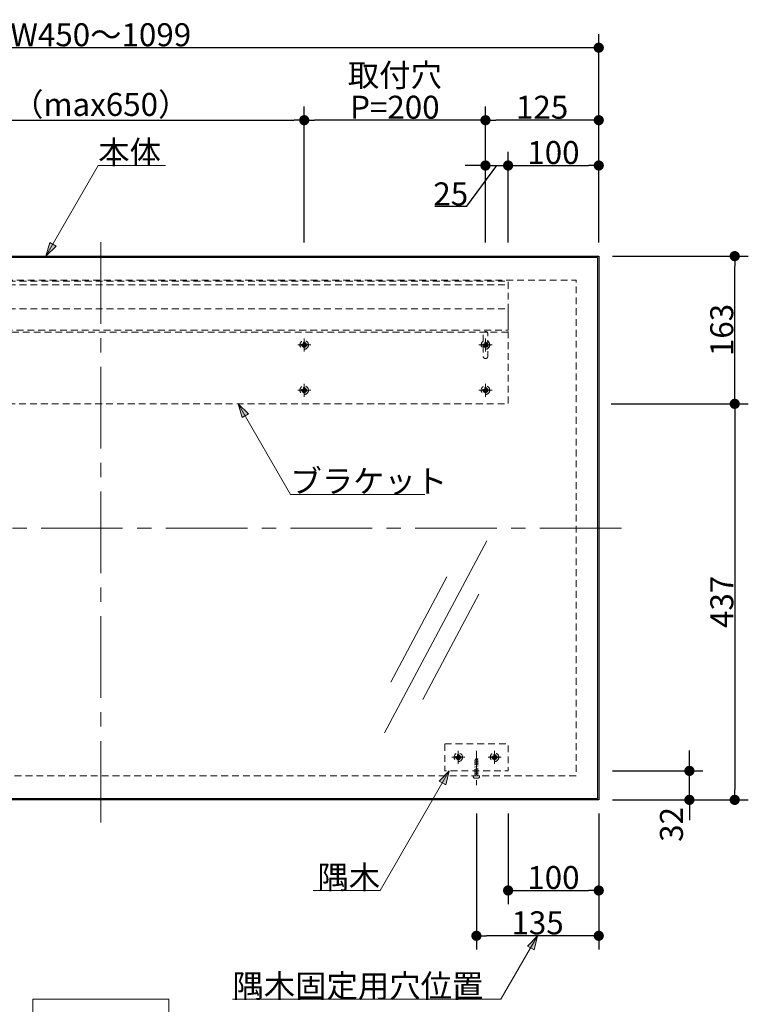
# Model space of a CAD drawing. Units: millimetres. Extents: x -3206 to 5888, y -2284 to 2284.
# Drawn here: x -1489 to -685, y -1426 to -339 of the extents above; entities that cross this region are included whole.
import ezdxf

# ---------------------------------------------------------------- set-up
doc = ezdxf.new("R2010")
doc.units = ezdxf.units.MM
doc.header["$LTSCALE"] = 15
doc.header["$PDMODE"] = 1
doc.header["$PDSIZE"] = -2
for name, pattern in [('ラインタイプ-1', [0.8, 0.5, -0.3]), ('ラインタイプ-3', [2.91, 1.76, -0.4, 0.35, -0.4]), ('ラインタイプ-4', [9.172222, 5.997222, -1.058333, 1.058333, -1.058333])]:
    doc.linetypes.add(name, pattern=pattern)
for name, color, linetype, lineweight in [('2寸法-1', 7, 'Continuous', 15), ('2寸法-2', 7, 'Continuous', 15), ('2寸法-3', 7, 'Continuous', 15), ('3一般', 7, 'Continuous', 15)]:
    doc.layers.add(name, color=color, linetype=linetype, lineweight=lineweight)
doc.styles.add('MS PGothic', font='MS PGothic.ttf', dxfattribs={"bigfont": 'MS PGothic'})
doc.styles.get("Standard").update_dxf_attribs({"font": 'txt', "bigfont": 'BIGFONT.SHX'})
doc.dimstyles.new('SANWA-1', dxfattribs={"dimtxt": 25.369683, "dimasz": 11.255127, "dimexe": 15, "dimexo": 15, "dimgap": 1.5, "dimtad": 1, "dimdec": 8, "dimdsep": 46, "dimtxsty": 'MS PGothic', "dimblk": 'DOT', "dimblk1": 'DOT', "dimblk2": 'DOT', "dimcen": 0, "dimazin": 0, "dimtfac": 0.8, "dimtdec": 8, "dimtix": 1, "dimtmove": 0, "dimatfit": 0, "dimldrblk": 'DOT', "dimfxl": 0, "dimfrac": 2, "dimtolj": 1, "dimarcsym": 0})

# ---------------------------------------------------------------- blocks, each defined once
blk = doc.blocks.new('グループ-4')
at = {"layer": '3一般', "color": 7, "linetype": 'ラインタイプ-1', "lineweight": 15}
for p, q in [((-1005.7, -1150), (-1004.3, -1150)), ((-1005.7, -1152.3), (-1005.7, -1150)), ((-1004.3, -1152.3), (-1004.3, -1150)), ((-1008, -1153.7), (-1008, -1152.3)), ((-1008, -1152.3), (-1005.7, -1152.3)), ((-1005.7, -1153.7), (-1008, -1153.7)), ((-1005.7, -1156), (-1005.7, -1153.7)), ((-1005.7, -1156), (-1004.3, -1156)), ((-1004.3, -1152.3), (-1002, -1152.3)), ((-1004.3, -1156), (-1004.3, -1153.7)), ((-1002, -1153.7), (-1004.3, -1153.7)), ((-1002, -1153.7), (-1002, -1152.3))]:
    blk.add_line(p, q, dxfattribs=at)
at = {"layer": '3一般', "color": 7, "linetype": 'ラインタイプ-3', "lineweight": 15}
for p, q in [((-1005, -1145.8), (-1005, -1160.2)), ((-1012.2, -1153), (-997.8, -1153))]:
    blk.add_line(p, q, dxfattribs=at)
at = {"layer": '3一般', "color": 7, "linetype": 'ラインタイプ-1', "lineweight": 15}
for radius in [4.7, 2.5, 2]:
    blk.add_circle((-1005, -1153), radius, dxfattribs=at)
blk = doc.blocks.new('グループ-5')
at = {"layer": '3一般', "color": 7, "linetype": 'ラインタイプ-1', "lineweight": 15}
for p, q in [((-965.7, -1150), (-964.3, -1150)), ((-965.7, -1152.3), (-965.7, -1150)), ((-964.3, -1152.3), (-964.3, -1150)), ((-968, -1153.7), (-968, -1152.3)), ((-968, -1152.3), (-965.7, -1152.3)), ((-965.7, -1153.7), (-968, -1153.7)), ((-965.7, -1156), (-965.7, -1153.7)), ((-965.7, -1156), (-964.3, -1156)), ((-964.3, -1152.3), (-962, -1152.3)), ((-964.3, -1156), (-964.3, -1153.7)), ((-962, -1153.7), (-964.3, -1153.7)), ((-962, -1153.7), (-962, -1152.3))]:
    blk.add_line(p, q, dxfattribs=at)
at = {"layer": '3一般', "color": 7, "linetype": 'ラインタイプ-3', "lineweight": 15}
for p, q in [((-965, -1145.8), (-965, -1160.2)), ((-972.2, -1153), (-957.8, -1153))]:
    blk.add_line(p, q, dxfattribs=at)
at = {"layer": '3一般', "color": 7, "linetype": 'ラインタイプ-1', "lineweight": 15}
for radius in [4.7, 2.5, 2]:
    blk.add_circle((-965, -1153), radius, dxfattribs=at)
blk = doc.blocks.new('グループ-6')
at = {"layer": '3一般', "color": 7, "linetype": 'ラインタイプ-3', "lineweight": 15}
blk.add_line((-985, -1146), (-985, -1183.6), dxfattribs=at)
at = {"layer": '3一般', "color": 7, "linetype": 'ラインタイプ-1', "lineweight": 15}
for p, q in [((-983, -1154.9), (-987, -1156.2)), ((-983, -1157.4), (-987, -1158.8)), ((-983, -1160), (-987, -1161.3)), ((-983, -1162.5), (-987, -1163.9)), ((-985, -1153.5), (-986.5, -1156.1)), ((-986.5, -1173.5), (-986.5, -1156.1)), ((-985, -1153.5), (-983.5, -1156.1)), ((-983.5, -1173.5), (-983.5, -1156.1)), ((-983, -1165.1), (-987, -1166.4)), ((-983, -1167.6), (-987, -1169)), ((-983, -1170.2), (-987, -1171.6)), ((-988.5, -1173.5), (-981.5, -1173.5)), ((-988.5, -1174), (-988.5, -1173.5)), ((-988.5, -1173.5), (-988.5, -1174.1)), ((-986.5, -1176.1), (-983.4, -1176.1)), ((-981.5, -1173.5), (-981.5, -1174.1))]:
    blk.add_line(p, q, dxfattribs=at)
for centre, start, end in [((-986.5, -1174.1), 180, 270), ((-983.5, -1174.1), 270, 0)]:
    blk.add_arc(centre, 2, start, end, dxfattribs=at)
blk = doc.blocks.new('グループ-7')
at = {"layer": '3一般', "color": 7, "linetype": 'ラインタイプ-1', "lineweight": 15, "flags": 128}
blk.add_lwpolyline([(-1020, -1138), (-950, -1138), (-950, -1168), (-1020, -1168)], close=True, dxfattribs=at)
at = {"layer": '3一般', "color": 7}
for name in ['グループ-4', 'グループ-6', 'グループ-5']:
    blk.add_blockref(name, (0, 0), dxfattribs=at)
blk = doc.blocks.new('グループ-8')
at = {"layer": '3一般', "color": 7, "linetype": 'ラインタイプ-1', "lineweight": 15}
blk.add_line((-1849, -631.5), (-950, -631.5), dxfattribs=at)
at = {"layer": '3一般', "color": 7, "linetype": 'ラインタイプ-1', "lineweight": 15, "flags": 128}
blk.add_lwpolyline([(-1849, -627.5), (-950, -627.5), (-950, -681.6), (-1849, -681.6)], close=True, dxfattribs=at)
blk = doc.blocks.new('グループ-9')
at = {"layer": '3一般', "color": 7, "linetype": 'ラインタイプ-1', "lineweight": 15}
for p, q in [((-1834.7, -1150), (-1833.3, -1150)), ((-1834.7, -1152.3), (-1834.7, -1150)), ((-1833.3, -1152.3), (-1833.3, -1150)), ((-1837, -1153.7), (-1837, -1152.3)), ((-1837, -1152.3), (-1834.7, -1152.3)), ((-1834.7, -1153.7), (-1837, -1153.7)), ((-1834.7, -1156), (-1834.7, -1153.7)), ((-1834.7, -1156), (-1833.3, -1156)), ((-1833.3, -1152.3), (-1831, -1152.3)), ((-1833.3, -1156), (-1833.3, -1153.7)), ((-1831, -1153.7), (-1833.3, -1153.7)), ((-1831, -1153.7), (-1831, -1152.3))]:
    blk.add_line(p, q, dxfattribs=at)
at = {"layer": '3一般', "color": 7, "linetype": 'ラインタイプ-3', "lineweight": 15}
for p, q in [((-1834, -1145.8), (-1834, -1160.2)), ((-1841.2, -1153), (-1826.8, -1153))]:
    blk.add_line(p, q, dxfattribs=at)
at = {"layer": '3一般', "color": 7, "linetype": 'ラインタイプ-1', "lineweight": 15}
for radius in [4.7, 2.5, 2]:
    blk.add_circle((-1834, -1153), radius, dxfattribs=at)
blk = doc.blocks.new('グループ-10')
at = {"layer": '3一般', "color": 7, "linetype": 'ラインタイプ-1', "lineweight": 15}
for p, q in [((-1794.7, -1150), (-1793.3, -1150)), ((-1794.7, -1152.3), (-1794.7, -1150)), ((-1793.3, -1152.3), (-1793.3, -1150)), ((-1797, -1153.7), (-1797, -1152.3)), ((-1797, -1152.3), (-1794.7, -1152.3)), ((-1794.7, -1153.7), (-1797, -1153.7)), ((-1794.7, -1156), (-1794.7, -1153.7)), ((-1794.7, -1156), (-1793.3, -1156)), ((-1793.3, -1152.3), (-1791, -1152.3)), ((-1793.3, -1156), (-1793.3, -1153.7)), ((-1791, -1153.7), (-1793.3, -1153.7)), ((-1791, -1153.7), (-1791, -1152.3))]:
    blk.add_line(p, q, dxfattribs=at)
at = {"layer": '3一般', "color": 7, "linetype": 'ラインタイプ-3', "lineweight": 15}
for p, q in [((-1794, -1145.8), (-1794, -1160.2)), ((-1801.2, -1153), (-1786.8, -1153))]:
    blk.add_line(p, q, dxfattribs=at)
at = {"layer": '3一般', "color": 7, "linetype": 'ラインタイプ-1', "lineweight": 15}
for radius in [4.7, 2.5, 2]:
    blk.add_circle((-1794, -1153), radius, dxfattribs=at)
blk = doc.blocks.new('グループ-11')
at = {"layer": '3一般', "color": 7, "linetype": 'ラインタイプ-3', "lineweight": 15}
blk.add_line((-1814, -1146), (-1814, -1183.6), dxfattribs=at)
at = {"layer": '3一般', "color": 7, "linetype": 'ラインタイプ-1', "lineweight": 15}
for p, q in [((-1812, -1154.9), (-1816, -1156.2)), ((-1812, -1157.4), (-1816, -1158.8)), ((-1812, -1160), (-1816, -1161.3)), ((-1812, -1162.5), (-1816, -1163.9)), ((-1814, -1153.5), (-1815.5, -1156.1)), ((-1815.5, -1173.5), (-1815.5, -1156.1)), ((-1814, -1153.5), (-1812.5, -1156.1)), ((-1812.5, -1173.5), (-1812.5, -1156.1)), ((-1812, -1165.1), (-1816, -1166.4)), ((-1812, -1167.6), (-1816, -1169)), ((-1812, -1170.2), (-1816, -1171.6)), ((-1817.5, -1173.5), (-1810.5, -1173.5)), ((-1817.5, -1174), (-1817.5, -1173.5)), ((-1817.5, -1173.5), (-1817.5, -1174.1)), ((-1815.5, -1176.1), (-1812.4, -1176.1)), ((-1810.5, -1173.5), (-1810.5, -1174.1))]:
    blk.add_line(p, q, dxfattribs=at)
for centre, start, end in [((-1815.5, -1174.1), 180, 270), ((-1812.5, -1174.1), 270, 0)]:
    blk.add_arc(centre, 2, start, end, dxfattribs=at)
blk = doc.blocks.new('グループ-12')
at = {"layer": '3一般', "color": 7, "linetype": 'ラインタイプ-1', "lineweight": 15, "flags": 128}
blk.add_lwpolyline([(-1849, -1138), (-1779, -1138), (-1779, -1168), (-1849, -1168)], close=True, dxfattribs=at)
at = {"layer": '3一般', "color": 7}
for name in ['グループ-9', 'グループ-11', 'グループ-10']:
    blk.add_blockref(name, (0, 0), dxfattribs=at)
blk = doc.blocks.new('グループ-13')
at = {"layer": '3一般', "color": 7, "linetype": 'ラインタイプ-3', "lineweight": 15}
for p, q in [((-1831.2, -748), (-1816.8, -748)), ((-1824, -740.8), (-1824, -755.2))]:
    blk.add_line(p, q, dxfattribs=at)
at = {"layer": '3一般', "color": 7, "linetype": 'ラインタイプ-1', "lineweight": 15}
for p, q in [((-1827, -748.7), (-1827, -747.3)), ((-1827, -747.3), (-1824.7, -747.3)), ((-1824.7, -748.7), (-1827, -748.7)), ((-1824.7, -745), (-1823.3, -745)), ((-1824.7, -747.3), (-1824.7, -745)), ((-1824.7, -751), (-1824.7, -748.7)), ((-1823.3, -747.3), (-1823.3, -745)), ((-1823.3, -747.3), (-1821, -747.3)), ((-1823.3, -751), (-1823.3, -748.7)), ((-1821, -748.7), (-1823.3, -748.7)), ((-1821, -748.7), (-1821, -747.3)), ((-1824.7, -751), (-1823.3, -751))]:
    blk.add_line(p, q, dxfattribs=at)
for radius in [4.7, 2.5, 2]:
    blk.add_circle((-1824, -748), radius, dxfattribs=at)
blk = doc.blocks.new('グループ-14')
at = {"layer": '3一般', "color": 7, "linetype": 'ラインタイプ-1', "lineweight": 15}
for p, q in [((-1824.7, -695), (-1823.3, -695)), ((-1824.7, -697.3), (-1824.7, -695)), ((-1823.3, -697.3), (-1823.3, -695)), ((-1827, -698.7), (-1827, -697.3)), ((-1827, -697.3), (-1824.7, -697.3)), ((-1824.7, -698.7), (-1827, -698.7)), ((-1824.7, -701), (-1824.7, -698.7)), ((-1824.7, -701), (-1823.3, -701)), ((-1823.3, -697.3), (-1821, -697.3)), ((-1823.3, -701), (-1823.3, -698.7)), ((-1821, -698.7), (-1823.3, -698.7)), ((-1821, -698.7), (-1821, -697.3))]:
    blk.add_line(p, q, dxfattribs=at)
at = {"layer": '3一般', "color": 7, "linetype": 'ラインタイプ-3', "lineweight": 15}
for p, q in [((-1824, -690.8), (-1824, -705.2)), ((-1831.2, -698), (-1816.8, -698))]:
    blk.add_line(p, q, dxfattribs=at)
at = {"layer": '3一般', "color": 7, "linetype": 'ラインタイプ-1', "lineweight": 15}
for radius in [4.7, 2.5, 2]:
    blk.add_circle((-1824, -698), radius, dxfattribs=at)
blk = doc.blocks.new('グループ-15')
at = {"layer": '3一般', "color": 7, "linetype": 'ラインタイプ-3', "lineweight": 15}
for p, q in [((-1631.2, -748), (-1616.8, -748)), ((-1624, -740.8), (-1624, -755.2))]:
    blk.add_line(p, q, dxfattribs=at)
at = {"layer": '3一般', "color": 7, "linetype": 'ラインタイプ-1', "lineweight": 15}
for p, q in [((-1627, -748.7), (-1627, -747.3)), ((-1627, -747.3), (-1624.7, -747.3)), ((-1624.7, -748.7), (-1627, -748.7)), ((-1624.7, -745), (-1623.3, -745)), ((-1624.7, -747.3), (-1624.7, -745)), ((-1624.7, -751), (-1624.7, -748.7)), ((-1623.3, -747.3), (-1623.3, -745)), ((-1623.3, -747.3), (-1621, -747.3)), ((-1623.3, -751), (-1623.3, -748.7)), ((-1621, -748.7), (-1623.3, -748.7)), ((-1621, -748.7), (-1621, -747.3)), ((-1624.7, -751), (-1623.3, -751))]:
    blk.add_line(p, q, dxfattribs=at)
for radius in [4.7, 2.5, 2]:
    blk.add_circle((-1624, -748), radius, dxfattribs=at)
blk = doc.blocks.new('グループ-16')
at = {"layer": '3一般', "color": 7, "linetype": 'ラインタイプ-1', "lineweight": 15}
for p, q in [((-1624.7, -695), (-1623.3, -695)), ((-1624.7, -697.3), (-1624.7, -695)), ((-1623.3, -697.3), (-1623.3, -695)), ((-1627, -698.7), (-1627, -697.3)), ((-1627, -697.3), (-1624.7, -697.3)), ((-1624.7, -698.7), (-1627, -698.7)), ((-1624.7, -701), (-1624.7, -698.7)), ((-1624.7, -701), (-1623.3, -701)), ((-1623.3, -697.3), (-1621, -697.3)), ((-1623.3, -701), (-1623.3, -698.7)), ((-1621, -698.7), (-1623.3, -698.7)), ((-1621, -698.7), (-1621, -697.3))]:
    blk.add_line(p, q, dxfattribs=at)
at = {"layer": '3一般', "color": 7, "linetype": 'ラインタイプ-3', "lineweight": 15}
for p, q in [((-1624, -690.8), (-1624, -705.2)), ((-1631.2, -698), (-1616.8, -698))]:
    blk.add_line(p, q, dxfattribs=at)
at = {"layer": '3一般', "color": 7, "linetype": 'ラインタイプ-1', "lineweight": 15}
for radius in [4.7, 2.5, 2]:
    blk.add_circle((-1624, -698), radius, dxfattribs=at)
blk = doc.blocks.new('グループ-17')
at = {"layer": '3一般', "color": 7, "linetype": 'ラインタイプ-3', "lineweight": 15}
for p, q in [((-967.8, -748), (-982.2, -748)), ((-975, -740.8), (-975, -755.2))]:
    blk.add_line(p, q, dxfattribs=at)
at = {"layer": '3一般', "color": 7, "linetype": 'ラインタイプ-1', "lineweight": 15}
for p, q in [((-978, -748.7), (-978, -747.3)), ((-975.7, -747.3), (-978, -747.3)), ((-978, -748.7), (-975.7, -748.7)), ((-974.3, -745), (-975.7, -745)), ((-975.7, -747.3), (-975.7, -745)), ((-975.7, -751), (-975.7, -748.7)), ((-974.3, -747.3), (-974.3, -745)), ((-972, -747.3), (-974.3, -747.3)), ((-974.3, -748.7), (-972, -748.7)), ((-974.3, -751), (-974.3, -748.7)), ((-972, -748.7), (-972, -747.3)), ((-974.3, -751), (-975.7, -751))]:
    blk.add_line(p, q, dxfattribs=at)
for radius in [4.7, 2.5, 2]:
    blk.add_circle((-975, -748), radius, dxfattribs=at)
blk = doc.blocks.new('グループ-18')
at = {"layer": '3一般', "color": 7, "linetype": 'ラインタイプ-1', "lineweight": 15}
for p, q in [((-974.3, -695), (-975.7, -695)), ((-975.7, -697.3), (-975.7, -695)), ((-974.3, -697.3), (-974.3, -695)), ((-978, -698.7), (-978, -697.3)), ((-975.7, -697.3), (-978, -697.3)), ((-978, -698.7), (-975.7, -698.7)), ((-975.7, -701), (-975.7, -698.7)), ((-974.3, -701), (-975.7, -701)), ((-972, -697.3), (-974.3, -697.3)), ((-974.3, -698.7), (-972, -698.7)), ((-974.3, -701), (-974.3, -698.7)), ((-972, -698.7), (-972, -697.3))]:
    blk.add_line(p, q, dxfattribs=at)
at = {"layer": '3一般', "color": 7, "linetype": 'ラインタイプ-3', "lineweight": 15}
for p, q in [((-975, -690.8), (-975, -705.2)), ((-967.8, -698), (-982.2, -698))]:
    blk.add_line(p, q, dxfattribs=at)
at = {"layer": '3一般', "color": 7, "linetype": 'ラインタイプ-1', "lineweight": 15}
for radius in [4.7, 2.5, 2]:
    blk.add_circle((-975, -698), radius, dxfattribs=at)
blk = doc.blocks.new('グループ-19')
at = {"layer": '3一般', "color": 7, "linetype": 'ラインタイプ-3', "lineweight": 15}
for p, q in [((-1167.8, -748), (-1182.2, -748)), ((-1175, -740.8), (-1175, -755.2))]:
    blk.add_line(p, q, dxfattribs=at)
at = {"layer": '3一般', "color": 7, "linetype": 'ラインタイプ-1', "lineweight": 15}
for p, q in [((-1178, -748.7), (-1178, -747.3)), ((-1175.7, -747.3), (-1178, -747.3)), ((-1178, -748.7), (-1175.7, -748.7)), ((-1174.3, -745), (-1175.7, -745)), ((-1175.7, -747.3), (-1175.7, -745)), ((-1175.7, -751), (-1175.7, -748.7)), ((-1174.3, -747.3), (-1174.3, -745)), ((-1172, -747.3), (-1174.3, -747.3)), ((-1174.3, -748.7), (-1172, -748.7)), ((-1174.3, -751), (-1174.3, -748.7)), ((-1172, -748.7), (-1172, -747.3)), ((-1174.3, -751), (-1175.7, -751))]:
    blk.add_line(p, q, dxfattribs=at)
for radius in [4.7, 2.5, 2]:
    blk.add_circle((-1175, -748), radius, dxfattribs=at)
blk = doc.blocks.new('グループ-20')
at = {"layer": '3一般', "color": 7, "linetype": 'ラインタイプ-1', "lineweight": 15}
for p, q in [((-1174.3, -695), (-1175.7, -695)), ((-1175.7, -697.3), (-1175.7, -695)), ((-1174.3, -697.3), (-1174.3, -695)), ((-1178, -698.7), (-1178, -697.3)), ((-1175.7, -697.3), (-1178, -697.3)), ((-1178, -698.7), (-1175.7, -698.7)), ((-1175.7, -701), (-1175.7, -698.7)), ((-1174.3, -701), (-1175.7, -701)), ((-1172, -697.3), (-1174.3, -697.3)), ((-1174.3, -698.7), (-1172, -698.7)), ((-1174.3, -701), (-1174.3, -698.7)), ((-1172, -698.7), (-1172, -697.3))]:
    blk.add_line(p, q, dxfattribs=at)
at = {"layer": '3一般', "color": 7, "linetype": 'ラインタイプ-3', "lineweight": 15}
for p, q in [((-1175, -690.8), (-1175, -705.2)), ((-1167.8, -698), (-1182.2, -698))]:
    blk.add_line(p, q, dxfattribs=at)
at = {"layer": '3一般', "color": 7, "linetype": 'ラインタイプ-1', "lineweight": 15}
for radius in [4.7, 2.5, 2]:
    blk.add_circle((-1175, -698), radius, dxfattribs=at)
blk = doc.blocks.new('グループ-21')
at = {"layer": '3一般', "color": 7, "linetype": 'ラインタイプ-1', "lineweight": 15}
blk.add_line((-950, -683.8), (-1849, -683.8), dxfattribs=at)
at = {"layer": '3一般', "color": 7, "linetype": 'ラインタイプ-1', "lineweight": 15, "flags": 128}
blk.add_lwpolyline([(-1849, -658), (-950, -658), (-950, -763), (-1849, -763)], close=True, dxfattribs=at)
blk = doc.blocks.new('グループ-22')
at = {"layer": '3一般', "color": 7, "linetype": 'ラインタイプ-1', "lineweight": 15, "flags": 128}
for points in [[(-1826.5, -685.5, -0.414214), (-1824, -683, -0.414214), (-1821.5, -685.5), (-1821.5, -710.5, -0.414214), (-1824, -713, -0.414214), (-1826.5, -710.5)], [(-972.5, -710.5, -0.414214), (-975, -713, -0.414214), (-977.5, -710.5), (-977.5, -685.5, -0.414214), (-975, -683, -0.414214), (-972.5, -685.5)]]:
    blk.add_lwpolyline(points, format="xyb", close=True, dxfattribs=at)
at = {"layer": '3一般', "color": 7}
for name in ['グループ-21', 'グループ-14', 'グループ-16', 'グループ-20', 'グループ-18', 'グループ-13', 'グループ-15', 'グループ-19', 'グループ-17']:
    blk.add_blockref(name, (0, 0), dxfattribs=at)
blk = doc.blocks.new('グループ-23')
at = {"layer": '3一般', "color": 7, "linetype": 'ラインタイプ-4', "lineweight": 15}
for p, q in [((-1399.5, -1225), (-1399.5, -575)), ((-825, -900), (-1974, -900))]:
    blk.add_line(p, q, dxfattribs=at)
at = {"layer": '3一般', "color": 7, "linetype": 'Continuous', "lineweight": 15}
for p, q in [((-973.4, -914.1), (-1086.6, -1125.9)), ((-1017.5, -954), (-1079.6, -1070.3)), ((-982.2, -972.9), (-1044.3, -1089.2))]:
    blk.add_line(p, q, dxfattribs=at)
at = {"layer": '3一般', "color": 7, "linetype": 'Continuous', "lineweight": 30, "flags": 128}
blk.add_lwpolyline([(-1949, -600), (-850, -600), (-850, -1200), (-1949, -1200)], close=True, dxfattribs=at)
at = {"layer": '3一般', "color": 7, "linetype": 'Continuous', "lineweight": 15, "flags": 128}
blk.add_lwpolyline([(-1947.5, -601.5), (-851.5, -601.5), (-851.5, -1198.5), (-1947.5, -1198.5)], close=True, dxfattribs=at)
at = {"layer": '3一般', "color": 7, "linetype": 'ラインタイプ-1', "lineweight": 15, "flags": 128}
blk.add_lwpolyline([(-1924, -626.5), (-875, -626.5), (-875, -1173.5), (-1924, -1173.5)], close=True, dxfattribs=at)
at = {"layer": '3一般', "color": 7}
for name in ['グループ-8', 'グループ-22', 'グループ-12', 'グループ-7']:
    blk.add_blockref(name, (0, 0), dxfattribs=at)
blk = doc.blocks.new('_Dot')
at = {"color": 0, "linetype": 'ByBlock', "lineweight": -2}
blk.add_line((-0.5, 0), (-1, 0), dxfattribs=at)
at = {"color": 0, "linetype": 'ByBlock', "const_width": 0.5}
blk.add_lwpolyline([(-0.25, 0, 1), (0.25, 0, 1)], format="xyb", close=True, dxfattribs=at)
blk = doc.blocks.new('*D36')
at = {"layer": '2寸法-1', "color": 0, "linetype": 'Continuous', "lineweight": -2}
for p, q in [((-1624, -585), (-1624, -435)), ((-1175, -585), (-1175, -435)), ((-1612.7, -450), (-1186.3, -450))]:
    blk.add_line(p, q, dxfattribs=at)
at = {"layer": 'Defpoints', "color": 0}
for p in [(-1175, -450), (-1624, -600), (-1175, -600)]:
    blk.add_point(p, dxfattribs=at)
at = {"layer": '2寸法-1', "color": 0, "lineweight": -2, "xscale": 11.255126953125, "yscale": 11.255126953125, "zscale": 11.255126953125, "rotation": 180}
blk.add_blockref('_Dot', (-1624, -450), dxfattribs=at)
at = {"layer": '2寸法-1', "color": 0, "lineweight": -2, "xscale": 11.255126953125, "yscale": 11.255126953125, "zscale": 11.255126953125}
blk.add_blockref('_Dot', (-1175, -450), dxfattribs=at)
at = {"layer": '2寸法-1', "color": 0, "lineweight": 15, "insert": (-1399.5, -432.6), "char_height": 25.37, "attachment_point": 5, "style": 'MS PGothic'}
blk.add_mtext('\\A1;（max650）', dxfattribs=at)
blk = doc.blocks.new('*D37')
at = {"layer": '2寸法-1', "color": 0, "linetype": 'Continuous', "lineweight": -2}
for p, q in [((-975, -485), (-975, -435)), ((-850, -585), (-850, -435)), ((-861.3, -450), (-963.7, -450))]:
    blk.add_line(p, q, dxfattribs=at)
at = {"layer": 'Defpoints', "color": 0}
for p in [(-975, -450), (-975, -500), (-850, -600)]:
    blk.add_point(p, dxfattribs=at)
at = {"layer": '2寸法-1', "color": 0, "lineweight": -2, "xscale": 11.255126953125, "yscale": 11.255126953125, "zscale": 11.255126953125, "rotation": 180}
blk.add_blockref('_Dot', (-975, -450), dxfattribs=at)
at = {"layer": '2寸法-1', "color": 0, "lineweight": -2, "xscale": 11.255126953125, "yscale": 11.255126953125, "zscale": 11.255126953125}
blk.add_blockref('_Dot', (-850, -450), dxfattribs=at)
at = {"layer": '2寸法-1', "color": 0, "lineweight": 15, "insert": (-912.5, -435.7), "char_height": 25.37, "attachment_point": 5, "style": 'MS PGothic'}
blk.add_mtext('\\A1;125', dxfattribs=at)
blk = doc.blocks.new('*D38')
at = {"layer": '2寸法-1', "color": 0, "linetype": 'Continuous', "lineweight": -2}
for p, q in [((-1949, -435), (-1949, -355)), ((-850, -435), (-850, -355)), ((-861.3, -370), (-1937.7, -370))]:
    blk.add_line(p, q, dxfattribs=at)
at = {"layer": 'Defpoints', "color": 0}
for p in [(-1949, -370), (-1949, -450), (-850, -450)]:
    blk.add_point(p, dxfattribs=at)
at = {"layer": '2寸法-1', "color": 0, "lineweight": -2, "xscale": 11.255126953125, "yscale": 11.255126953125, "zscale": 11.255126953125, "rotation": 180}
blk.add_blockref('_Dot', (-1949, -370), dxfattribs=at)
at = {"layer": '2寸法-1', "color": 0, "lineweight": -2, "xscale": 11.255126953125, "yscale": 11.255126953125, "zscale": 11.255126953125}
blk.add_blockref('_Dot', (-850, -370), dxfattribs=at)
at = {"layer": '2寸法-1', "color": 0, "lineweight": 15, "insert": (-1399.5, -355.7), "char_height": 25.37, "attachment_point": 5, "style": 'MS PGothic'}
blk.add_mtext('\\A1;W450〜1099', dxfattribs=at)
blk = doc.blocks.new('*D39')
at = {"layer": '2寸法-1', "color": 0, "linetype": 'Continuous', "lineweight": -2}
for p, q in [((-1175, -585), (-1175, -435)), ((-975, -485), (-975, -435)), ((-986.3, -450), (-1163.7, -450))]:
    blk.add_line(p, q, dxfattribs=at)
at = {"layer": 'Defpoints', "color": 0}
for p in [(-1175, -450), (-975, -500), (-1175, -600)]:
    blk.add_point(p, dxfattribs=at)
at = {"layer": '2寸法-1', "color": 0, "lineweight": -2, "xscale": 11.255126953125, "yscale": 11.255126953125, "zscale": 11.255126953125, "rotation": 180}
blk.add_blockref('_Dot', (-1175, -450), dxfattribs=at)
at = {"layer": '2寸法-1', "color": 0, "lineweight": -2, "xscale": 11.255126953125, "yscale": 11.255126953125, "zscale": 11.255126953125}
blk.add_blockref('_Dot', (-975, -450), dxfattribs=at)
at = {"layer": '2寸法-1', "color": 0, "lineweight": 15, "insert": (-1075, -435.7), "char_height": 25.37, "attachment_point": 5, "style": 'MS PGothic'}
blk.add_mtext('\\A1;P=200', dxfattribs=at)
blk = doc.blocks.new('*D125')
at = {"layer": '2寸法-1', "color": 0, "linetype": 'Continuous', "lineweight": -2}
for p, q in [((-950, -1215), (-950, -1315)), ((-850, -1215), (-850, -1315)), ((-938.7, -1300), (-861.3, -1300))]:
    blk.add_line(p, q, dxfattribs=at)
at = {"layer": 'Defpoints', "color": 0}
for p in [(-950, -1200), (-850, -1200), (-850, -1300)]:
    blk.add_point(p, dxfattribs=at)
at = {"layer": '2寸法-1', "color": 0, "lineweight": -2, "xscale": 11.255126953125, "yscale": 11.255126953125, "zscale": 11.255126953125, "rotation": 180}
blk.add_blockref('_Dot', (-950, -1300), dxfattribs=at)
at = {"layer": '2寸法-1', "color": 0, "lineweight": -2, "xscale": 11.255126953125, "yscale": 11.255126953125, "zscale": 11.255126953125}
blk.add_blockref('_Dot', (-850, -1300), dxfattribs=at)
at = {"layer": '2寸法-1', "color": 0, "lineweight": 15, "insert": (-900, -1285.7), "char_height": 25.37, "attachment_point": 5, "style": 'MS PGothic'}
blk.add_mtext('\\A1;100', dxfattribs=at)
blk = doc.blocks.new('*D126')
at = {"layer": '2寸法-1', "color": 0, "linetype": 'Continuous', "lineweight": -2}
for p, q in [((-985, -1215), (-985, -1365)), ((-850, -1315), (-850, -1365)), ((-861.3, -1350), (-973.7, -1350))]:
    blk.add_line(p, q, dxfattribs=at)
at = {"layer": 'Defpoints', "color": 0}
for p in [(-985, -1200), (-850, -1300), (-985, -1350)]:
    blk.add_point(p, dxfattribs=at)
at = {"layer": '2寸法-1', "color": 0, "lineweight": -2, "xscale": 11.255126953125, "yscale": 11.255126953125, "zscale": 11.255126953125, "rotation": 180}
blk.add_blockref('_Dot', (-985, -1350), dxfattribs=at)
at = {"layer": '2寸法-1', "color": 0, "lineweight": -2, "xscale": 11.255126953125, "yscale": 11.255126953125, "zscale": 11.255126953125}
blk.add_blockref('_Dot', (-850, -1350), dxfattribs=at)
at = {"layer": '2寸法-1', "color": 0, "lineweight": 15, "insert": (-917.5, -1335.7), "char_height": 25.37, "attachment_point": 5, "style": 'MS PGothic'}
blk.add_mtext('\\A1;135', dxfattribs=at)
blk = doc.blocks.new('*D127')
at = {"layer": '2寸法-2', "color": 0, "linetype": 'Continuous', "lineweight": -2}
for p, q in [((-750, -1156.7), (-750, -1145.5)), ((-835, -1168), (-735, -1168)), ((-750, -1200), (-750, -1168)), ((-835, -1200), (-735, -1200)), ((-750, -1211.3), (-750, -1222.5))]:
    blk.add_line(p, q, dxfattribs=at)
at = {"layer": 'Defpoints', "color": 0}
for p in [(-850, -1168), (-750, -1168), (-850, -1200)]:
    blk.add_point(p, dxfattribs=at)
at = {"layer": '2寸法-2', "color": 0, "lineweight": -2, "xscale": 11.255126953125, "yscale": 11.255126953125, "zscale": 11.255126953125}
for p, rotation in [((-750, -1168), 270), ((-750, -1200), 90)]:
    blk.add_blockref('_Dot', p, dxfattribs=dict(at, rotation=rotation))
at = {"layer": '2寸法-2', "color": 0, "lineweight": 15, "insert": (-769.8, -1227.1), "char_height": 25.37, "attachment_point": 5, "rotation": 90, "style": 'MS PGothic'}
blk.add_mtext('\\A1;32', dxfattribs=at)
blk = doc.blocks.new('*D129')
at = {"layer": '2寸法-2', "color": 0, "linetype": 'Continuous', "lineweight": -2}
for p, q in [((-975, -585), (-975, -485)), ((-950, -585), (-950, -485)), ((-986.3, -500), (-997.5, -500)), ((-995.7, -545), (-962.5, -500)), ((-975, -500), (-950, -500)), ((-938.7, -500), (-927.5, -500)), ((-1030.9, -545), (-995.7, -545))]:
    blk.add_line(p, q, dxfattribs=at)
at = {"layer": 'Defpoints', "color": 0}
for p in [(-950, -500), (-975, -600), (-950, -600)]:
    blk.add_point(p, dxfattribs=at)
at = {"layer": '2寸法-2', "color": 0, "lineweight": -2, "xscale": 11.255126953125, "yscale": 11.255126953125, "zscale": 11.255126953125}
blk.add_blockref('_Dot', (-975, -500), dxfattribs=at)
at = {"layer": '2寸法-2', "color": 0, "lineweight": -2, "xscale": 11.255126953125, "yscale": 11.255126953125, "zscale": 11.255126953125, "rotation": 180}
blk.add_blockref('_Dot', (-950, -500), dxfattribs=at)
at = {"layer": '2寸法-2', "color": 0, "lineweight": 15, "insert": (-1013.3, -531.3), "char_height": 25.37, "attachment_point": 5, "style": 'MS PGothic'}
blk.add_mtext('\\A1;25', dxfattribs=at)
blk = doc.blocks.new('*D130')
at = {"layer": '2寸法-1', "color": 0, "linetype": 'Continuous', "lineweight": -2}
for p, q in [((-950, -585), (-950, -485)), ((-850, -585), (-850, -485)), ((-938.7, -500), (-861.3, -500))]:
    blk.add_line(p, q, dxfattribs=at)
at = {"layer": 'Defpoints', "color": 0}
for p in [(-850, -500), (-950, -600), (-850, -600)]:
    blk.add_point(p, dxfattribs=at)
at = {"layer": '2寸法-1', "color": 0, "lineweight": -2, "xscale": 11.255126953125, "yscale": 11.255126953125, "zscale": 11.255126953125, "rotation": 180}
blk.add_blockref('_Dot', (-950, -500), dxfattribs=at)
at = {"layer": '2寸法-1', "color": 0, "lineweight": -2, "xscale": 11.255126953125, "yscale": 11.255126953125, "zscale": 11.255126953125}
blk.add_blockref('_Dot', (-850, -500), dxfattribs=at)
at = {"layer": '2寸法-1', "color": 0, "lineweight": 15, "insert": (-900, -485.7), "char_height": 25.37, "attachment_point": 5, "style": 'MS PGothic'}
blk.add_mtext('\\A1;100', dxfattribs=at)
blk = doc.blocks.new('*D152')
at = {"layer": '2寸法-1', "color": 0, "linetype": 'Continuous', "lineweight": -2}
for p, q in [((-836.5, -763), (-685, -763)), ((-700, -774.3), (-700, -1188.7)), ((-735, -1200), (-685, -1200))]:
    blk.add_line(p, q, dxfattribs=at)
at = {"layer": 'Defpoints', "color": 0}
for p in [(-851.5, -763), (-750, -1200), (-700, -1200)]:
    blk.add_point(p, dxfattribs=at)
at = {"layer": '2寸法-1', "color": 0, "lineweight": -2, "xscale": 11.255126953125, "yscale": 11.255126953125, "zscale": 11.255126953125}
for p, rotation in [((-700, -763), 90), ((-700, -1200), 270)]:
    blk.add_blockref('_Dot', p, dxfattribs=dict(at, rotation=rotation))
at = {"layer": '2寸法-1', "color": 0, "lineweight": 15, "insert": (-714.2, -981.5), "char_height": 25.37, "attachment_point": 5, "rotation": 90, "style": 'MS PGothic'}
blk.add_mtext('\\A1;437', dxfattribs=at)
blk = doc.blocks.new('*D153')
at = {"layer": '2寸法-1', "color": 0, "linetype": 'Continuous', "lineweight": -2}
for p, q in [((-835, -600), (-685, -600)), ((-700, -751.7), (-700, -611.3)), ((-836.5, -763), (-685, -763))]:
    blk.add_line(p, q, dxfattribs=at)
at = {"layer": 'Defpoints', "color": 0}
for p in [(-850, -600), (-700, -600), (-851.5, -763)]:
    blk.add_point(p, dxfattribs=at)
at = {"layer": '2寸法-1', "color": 0, "lineweight": -2, "xscale": 11.255126953125, "yscale": 11.255126953125, "zscale": 11.255126953125}
for p, rotation in [((-700, -600), 90), ((-700, -763), 270)]:
    blk.add_blockref('_Dot', p, dxfattribs=dict(at, rotation=rotation))
at = {"layer": '2寸法-1', "color": 0, "lineweight": 15, "insert": (-714.3, -681.5), "char_height": 25.37, "attachment_point": 5, "rotation": 90, "style": 'MS PGothic'}
blk.add_mtext('\\A1;163', dxfattribs=at)

msp = doc.modelspace()

# ---------------------------------------------------------------- hatches: boundary and pattern name
at = {"layer": '2寸法-3', "linetype": 'Continuous', "lineweight": 0}
for points in [[(-1448.69009334, -589.04597238), (-1460.033321, -600), (-1455.6868115, -584.84191998)], [(-1243.6534905, -778.15808002), (-1248, -763), (-1236.65677235, -773.95402762)], [(-1025.95402762, -1179.34322765), (-1015, -1168), (-1018.81485236, -1183.30053712)], [(-928.45402762, -1361.34322765), (-917.5, -1350), (-921.31485236, -1365.30053712)]]:
    msp.add_hatch(color=7, dxfattribs=at).paths.add_polyline_path(points)

# ---------------------------------------------------------------- linework, layer by layer
at = {"layer": '2寸法-3', "color": 7, "linetype": 'Continuous', "lineweight": 15, "flags": 128}
for points in [[(-1328.21496074, -500), (-1402.29829408, -500), (-1460.033321, -600)], [(-1041.9536124, -863), (-1190.26497308, -863), (-1248, -763)], [(-1165.29356887, -1300), (-1091.21023553, -1300), (-1015, -1168)], [(-1254.24785218, -1420), (-957.91451884, -1420), (-917.5, -1350)]]:
    msp.add_lwpolyline(points, dxfattribs=at)
at = {"layer": '2寸法-3', "color": 7, "linetype": 'Continuous', "lineweight": 5, "flags": 128}
for points in [[(-1448.69009334, -589.04597238), (-1460.033321, -600), (-1455.6868115, -584.84191998)], [(-1243.6534905, -778.15808002), (-1248, -763), (-1236.65677235, -773.95402762)], [(-1025.95402762, -1179.34322765), (-1015, -1168), (-1018.81485236, -1183.30053712)], [(-928.45402762, -1361.34322765), (-917.5, -1350), (-921.31485236, -1365.30053712)]]:
    msp.add_lwpolyline(points, close=True, dxfattribs=at)
at = {"layer": '2寸法-3', "color": 7, "linetype": 'Continuous', "lineweight": 15, "flags": 128}
msp.add_lwpolyline([(-1474.5, -1420), (-1324.5, -1420), (-1324.5, -1470), (-1474.5, -1470)], close=True, dxfattribs=at)

# ---------------------------------------------------------------- block references
at = {"layer": '3一般', "color": 7}
msp.add_blockref('グループ-23', (0, 0), dxfattribs=at)

# ---------------------------------------------------------------- texts
at = {"layer": '2寸法-3', "color": 7, "char_height": 25.3696831597, "line_spacing_factor": 0.25}
for s, insert, attachment_point in [('{\\fMS PGothic|b0|i0|c128|p0;取付穴}', (-1075, -413), 8), ('{\\fMS PGothic|b0|i0|c128|p0;本体}', (-1402.29829408, -498), 7), ('{\\fMS PGothic|b0|i0|c128|p0;ブラケット}', (-1190.26497308, -861), 7), ('{\\fMS PGothic|b0|i0|c128|p0;隅木}', (-1091.21023553, -1298), 9), ('{\\fMS PGothic|b0|i0|c128|p0;隅木固定用穴位置}', (-1254.24785218, -1418), 7)]:
    msp.add_mtext(s, dxfattribs=dict(at, insert=insert, attachment_point=attachment_point))

# ---------------------------------------------------------------- dimensions: what is measured, and where the dimension line sits
at = {"layer": '2寸法-1', "color": 7, "linetype": 'Continuous', "lineweight": 15}
for base, p1, p2, override, picture, middle in [((-1949, -370), (-850, -450), (-1949, -450), {"dimgap": 1.5, "dimpost": 'W450〜<>', "dimtxsty": 'MS PGothic', "dimtmove": 2}, '*D38', (-1399.5, -355.7430854566)), ((-1175, -450), (-975, -500), (-1175, -600), {"dimgap": 1.5, "dimpost": 'P=<>', "dimtxsty": 'MS PGothic', "dimtmove": 2}, '*D39', (-1075, -435.7430854566)), ((-975, -450), (-850, -600), (-975, -500), {"dimgap": 1.5, "dimpost": '<>', "dimtxsty": 'MS PGothic', "dimtmove": 2}, '*D37', (-912.5, -435.7430854566)), ((-850, -500), (-950, -600), (-850, -600), {"dimgap": 1.5, "dimpost": '<>', "dimtxsty": 'MS PGothic', "dimtmove": 2}, '*D130', (-900, -485.7430854566)), ((-985, -1350), (-850, -1300), (-985, -1200), {"dimgap": 1.5, "dimpost": '<>', "dimtxsty": 'MS PGothic', "dimtmove": 2}, '*D126', (-917.5, -1335.7430854566)), ((-850, -1300), (-950, -1200), (-850, -1200), {"dimgap": 1.5, "dimpost": '<>', "dimtxsty": 'MS PGothic', "dimtmove": 2}, '*D125', (-900, -1285.7430854566))]:
    dim = msp.add_linear_dim(base=base, p1=p1, p2=p2, dimstyle='SANWA-1', override=override, dxfattribs=at)
    dim.commit()
    dim.dimension.update_dxf_attribs({"geometry": picture, "text_midpoint": middle})
dim = msp.add_linear_dim(base=(-1175, -450), p1=(-1624, -600), p2=(-1175, -600), text='（max650）', dimstyle='SANWA-1', override={"dimgap": 1.5, "dimpost": '<>', "dimtxsty": 'MS PGothic', "dimtmove": 2}, dxfattribs=at)
dim.commit()
dim.dimension.update_dxf_attribs({"geometry": '*D36', "text_midpoint": (-1399.5, -432.64394803)})
for base, p2, picture, middle in [((-700, -600), (-850, -600), '*D153', (-714.2569145434, -681.5)), ((-700, -1200), (-750, -1200), '*D152', (-714.1848415799, -981.5))]:
    dim = msp.add_linear_dim(base=base, p1=(-851.5, -763), p2=p2, angle=270, dimstyle='SANWA-1', override={"dimtxt": 25.369683, "dimgap": 1.5, "dimpost": '<>', "dimtxsty": 'MS PGothic', "dimtmove": 2}, dxfattribs=at)
    dim.commit()
    dim.dimension.update_dxf_attribs({"geometry": picture, "text_midpoint": middle})
at = {"layer": '2寸法-2', "color": 7, "linetype": 'Continuous', "lineweight": 15}
dim = msp.add_linear_dim(base=(-950, -500), p1=(-975, -600), p2=(-950, -600), dimstyle='SANWA-1', override={"dimgap": 1, "dimpost": '<>', "dimtxsty": 'MS PGothic', "dimtix": 0, "dimtmove": 1}, dxfattribs=at)
dim.commit()
dim.dimension.update_dxf_attribs({"geometry": '*D129', "text_midpoint": (-996.6979166667, -545), "dimtype": 160})
dim = msp.add_linear_dim(base=(-750, -1168), p1=(-850, -1200), p2=(-850, -1168), angle=270, dimstyle='SANWA-1', override={"dimgap": 1.5, "dimpost": '<>', "dimtxsty": 'MS PGothic', "dimtix": 0, "dimtmove": 2}, dxfattribs=at)
dim.commit()
dim.dimension.update_dxf_attribs({"geometry": '*D127', "text_midpoint": (-769.835625, -1227.144831499), "dimtype": 160})

doc.saveas('drawing.dxf')
